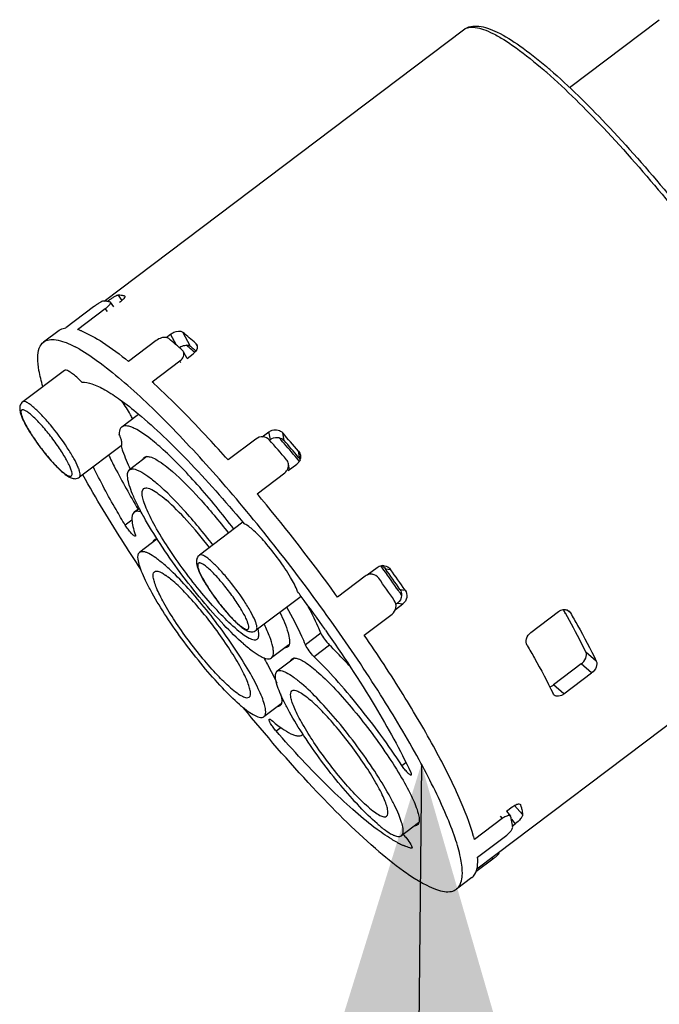
# Model space of a CAD drawing. Units: millimetres. Extents: x -1 to 1313, y -1 to 1857.
# Drawn here: x 695 to 727, y 1397 to 1448 of the extents above; entities that cross this region are included whole.
import ezdxf

# ---------------------------------------------------------------- set-up
doc = ezdxf.new("R2010")
doc.units = ezdxf.units.MM
doc.header["$LTSCALE"] = 121
doc.layers.get('0').update_dxf_attribs({"linetype": 'CONTINUOUS'})
for name, color, linetype in [('ASSI', 7, 'CONTINUOUS'), ('DETAILS', 7, 'CONTINUOUS'), ('GEOM', 7, 'CONTINUOUS')]:
    doc.layers.add(name, color=color, linetype=linetype)
doc.styles.get("Standard").update_dxf_attribs({"font": 'tahoma.ttf'})
doc.dimstyles.get("Standard").update_dxf_attribs({"dimtxt": 15.625, "dimasz": 15.625, "dimexe": 0.5, "dimexo": 1.6, "dimtad": 1, "dimdec": 3, "dimdsep": 46, "dimtxsty": 'STANDARD', "dimblk": '_FILLED', "dimblk1": '_FILLED', "dimblk2": '_FILLED', "dimcen": 0.09, "dimadec": 3, "dimazin": 2, "dimtol": 1, "dimtp": 0.003, "dimtm": 0.003, "dimtfac": 1, "dimtdec": 3, "dimtofl": 0, "dimtmove": 0, "dimatfit": 3, "dimldrblk": '_FILLED', "dimfxl": 1, "dimtolj": 1, "dimarcsym": 0})

# ---------------------------------------------------------------- blocks, each defined once
blk = doc.blocks.new('_FILLED')
at = {"color": 0, "linetype": 'BYBLOCK'}
blk.add_solid([(0, 0), (-1, 0.3), (-1, -0.3)], dxfattribs=at)

msp = doc.modelspace()

# ---------------------------------------------------------------- linework, layer by layer
at = {"layer": 'ASSI', "color": 7, "linetype": 'CONTINUOUS'}
for p, q in [((696.926, 1429.756), (694.807, 1428.156)), ((699.818, 1425.926), (697.699, 1424.326)), ((706.021, 1422.034), (703.807, 1420.362)), ((706.017, 1422.032), (706.077, 1421.96)), ((708.986, 1418.258), (706.699, 1416.531))]:
    msp.add_line(p, q, dxfattribs=at)
for centre, radius, start, end in [((643.913, 1370.113), 80.949, 36.49623, 36.71771), ((644.732, 1370.715), 79.933, 34.98705, 36.49845)]:
    msp.add_arc(centre, radius, start, end, dxfattribs=at)
for points, knots in [([(697.493, 1429.471), (697.43, 1429.526), (697.312, 1429.621), (697.142, 1429.733), (696.982, 1429.798), (696.926, 1429.756)], [0, 0, 0, 0, 0.384276, 0.678957, 1, 1, 1, 1]), ([(697.821, 1429.16), (697.792, 1429.189), (697.686, 1429.296), (697.577, 1429.399), (697.493, 1429.471)], [0, 0, 0, 0, 0.269894, 1, 1, 1, 1]), ([(697.821, 1429.16), (697.992, 1429.169), (698.406, 1429.074), (699.058, 1428.753), (699.843, 1428.233), (700.392, 1427.799), (700.688, 1427.552)], [0, 0, 0, 0, 0.15472, 0.371107, 0.653377, 1, 1, 1, 1]), ([(700.408, 1427.298), (700.372, 1427.368), (700.203, 1427.678), (700.012, 1427.977), (699.857, 1428.204)], [0, 0, 0, 0, 0.222683, 1, 1, 1, 1]), ([(700.688, 1427.552), (701.57, 1426.815), (703.41, 1425.027), (705.111, 1423.113), (706.017, 1422.032)], [0, 0, 0, 0, 0.448976, 1, 1, 1, 1]), ([(705.56, 1421.687), (704.966, 1422.462), (704.068, 1423.56), (702.841, 1424.883), (702.021, 1425.686), (701.295, 1426.304), (700.755, 1426.684), (700.381, 1426.865), (700.129, 1426.949), (699.927, 1426.94), (699.846, 1426.878)], [0, 0, 0, 0, 0.370205, 0.536913, 0.683438, 0.804918, 0.897833, 0.933123, 0.96121, 1, 1, 1, 1]), ([(699.846, 1426.878), (699.824, 1426.861), (699.734, 1426.763), (699.715, 1426.622), (699.713, 1426.519)], [0, 0, 0, 0, 0.210719, 1, 1, 1, 1]), ([(699.818, 1425.926), (699.871, 1425.966), (699.857, 1426.129), (699.801, 1426.314), (699.746, 1426.447), (699.713, 1426.519)], [0, 0, 0, 0, 0.323533, 0.616987, 1, 1, 1, 1]), ([(699.18, 1425.455), (699.284, 1425.239), (699.755, 1424.302), (700.27, 1423.388), (700.682, 1422.693)], [0, 0, 0, 0, 0.229321, 1, 1, 1, 1]), ([(699.812, 1425.922), (699.837, 1425.834), (699.967, 1425.428), (700.139, 1425.036), (700.283, 1424.733)], [0, 0, 0, 0, 0.212955, 1, 1, 1, 1]), ([(700.922, 1425.222), (700.926, 1425.234), (700.943, 1425.276), (700.973, 1425.315), (700.999, 1425.335)], [0, 0, 0, 0, 0.271195, 1, 1, 1, 1]), ([(700.999, 1425.335), (701.026, 1425.355), (701.072, 1425.373), (701.118, 1425.378), (701.13, 1425.379)], [0, 0, 0, 0, 0.728561, 1, 1, 1, 1]), ([(701.13, 1425.379), (701.207, 1425.384), (701.394, 1425.337), (701.846, 1425.102), (702.186, 1424.827), (702.431, 1424.616)], [0, 0, 0, 0, 0.150689, 0.36613, 1, 1, 1, 1]), ([(700.027, 1421.881), (699.87, 1422.144), (699.296, 1423.121), (698.756, 1424.119), (698.395, 1424.863)], [0, 0, 0, 0, 0.270441, 1, 1, 1, 1]), ([(702.431, 1424.616), (702.913, 1424.198), (703.903, 1423.181), (704.807, 1422.092), (705.282, 1421.477)], [0, 0, 0, 0, 0.451058, 1, 1, 1, 1]), ([(706.493, 1421.677), (706.419, 1421.741), (706.288, 1421.847), (706.143, 1421.936), (706.077, 1421.96)], [0, 0, 0, 0, 0.585814, 1, 1, 1, 1]), ([(708.801, 1418.51), (708.713, 1418.761), (708.412, 1419.316), (707.856, 1420.15), (707.202, 1420.971), (706.729, 1421.473), (706.493, 1421.677)], [0, 0, 0, 0, 0.202434, 0.476668, 0.763374, 1, 1, 1, 1]), ([(701.45, 1421.042), (701.454, 1421.053), (701.469, 1421.091), (701.496, 1421.126), (701.52, 1421.145)], [0, 0, 0, 0, 0.272508, 1, 1, 1, 1]), ([(701.52, 1421.145), (701.544, 1421.163), (701.584, 1421.179), (701.624, 1421.183), (701.636, 1421.184)], [0, 0, 0, 0, 0.728344, 1, 1, 1, 1]), ([(707.902, 1417.437), (708.065, 1417.105), (708.269, 1416.65), (708.399, 1416.087), (708.397, 1415.87), (708.368, 1415.791)], [0, 0, 0, 0, 0.638925, 0.853515, 1, 1, 1, 1]), ([(709.208, 1415.794), (709.151, 1415.936), (708.868, 1416.59), (708.531, 1417.219), (708.252, 1417.703)], [0, 0, 0, 0, 0.214929, 1, 1, 1, 1]), ([(709.992, 1416.387), (709.948, 1416.497), (709.737, 1416.995), (709.49, 1417.478), (709.288, 1417.848)], [0, 0, 0, 0, 0.22024, 1, 1, 1, 1]), ([(710.219, 1416.547), (711.106, 1415.28), (712.655, 1412.919), (714.029, 1410.448), (714.565, 1409.291)], [0, 0, 0, 0, 0.548295, 1, 1, 1, 1]), ([(708.29, 1415.678), (708.263, 1415.658), (708.218, 1415.64), (708.172, 1415.634), (708.16, 1415.634)], [0, 0, 0, 0, 0.728561, 1, 1, 1, 1]), ([(708.368, 1415.791), (708.364, 1415.779), (708.347, 1415.736), (708.317, 1415.698), (708.29, 1415.678)], [0, 0, 0, 0, 0.271195, 1, 1, 1, 1]), ([(707.06, 1415.156), (707.131, 1415.036), (707.379, 1414.605), (707.607, 1414.162), (707.747, 1413.833)], [0, 0, 0, 0, 0.280555, 1, 1, 1, 1]), ([(708.45, 1414.98), (708.454, 1414.99), (708.469, 1415.029), (708.496, 1415.064), (708.52, 1415.082)], [0, 0, 0, 0, 0.272508, 1, 1, 1, 1]), ([(708.52, 1415.082), (708.544, 1415.101), (708.584, 1415.116), (708.624, 1415.121), (708.636, 1415.122)], [0, 0, 0, 0, 0.728344, 1, 1, 1, 1]), ([(708.636, 1415.122), (708.703, 1415.125), (708.866, 1415.084), (709.262, 1414.878), (709.56, 1414.638), (709.774, 1414.453)], [0, 0, 0, 0, 0.150871, 0.366415, 1, 1, 1, 1]), ([(709.774, 1414.453), (710.066, 1414.199), (710.674, 1413.602), (711.575, 1412.589), (712.492, 1411.436), (713.349, 1410.238), (714.078, 1409.094), (714.615, 1408.101), (714.913, 1407.392), (715.003, 1406.958), (714.998, 1406.79), (714.977, 1406.726)], [0, 0, 0, 0, 0.122728, 0.269871, 0.429828, 0.589744, 0.736791, 0.859349, 0.948323, 0.978678, 1, 1, 1, 1]), ([(707.939, 1413.3), (707.965, 1413.202), (708.002, 1413.034), (707.999, 1412.855), (707.977, 1412.788)], [0, 0, 0, 0, 0.590302, 1, 1, 1, 1]), ([(707.907, 1412.685), (707.883, 1412.667), (707.843, 1412.651), (707.803, 1412.647), (707.791, 1412.646)], [0, 0, 0, 0, 0.728344, 1, 1, 1, 1]), ([(707.977, 1412.788), (707.973, 1412.777), (707.958, 1412.739), (707.931, 1412.704), (707.907, 1412.685)], [0, 0, 0, 0, 0.272508, 1, 1, 1, 1]), ([(714.907, 1406.623), (714.883, 1406.605), (714.843, 1406.589), (714.803, 1406.585), (714.791, 1406.584)], [0, 0, 0, 0, 0.728344, 1, 1, 1, 1]), ([(714.977, 1406.726), (714.973, 1406.715), (714.958, 1406.676), (714.931, 1406.641), (714.907, 1406.623)], [0, 0, 0, 0, 0.272508, 1, 1, 1, 1])]:
    msp.add_open_spline(points, degree=3, knots=knots, dxfattribs=at)
msp.add_open_spline([(700.726, 1427.517), (700.693, 1427.508), (700.66, 1427.492), (700.633, 1427.472)], degree=3, dxfattribs=at)
at = {"layer": 'GEOM', "color": 7, "linetype": 'CONTINUOUS'}
for p, q in [((722.654, 1444.162), (727.227, 1447.614)), ((698.96, 1433.29), (717.26, 1447.106)), ((699.991, 1433.558), (700.009, 1433.547)), ((698.411, 1432.991), (696.998, 1431.925)), ((699.12, 1433.272), (699.163, 1433.305)), ((699.282, 1433.23), (699.263, 1433.242)), ((699.443, 1433.001), (699.282, 1433.231)), ((697.598, 1431.84), (699.011, 1432.906)), ((696.654, 1431.799), (695.869, 1431.207)), ((702.115, 1431.436), (702.335, 1431.602)), ((701.61, 1431.283), (700.197, 1430.217)), ((703.175, 1430.372), (702.992, 1430.713)), ((703.175, 1430.372), (703.485, 1430.606)), ((703.511, 1430.852), (703.493, 1430.867)), ((703.551, 1430.691), (703.563, 1430.68)), ((701.397, 1429.178), (702.81, 1430.244)), ((701.481, 1429.1), (701.476, 1429.105)), ((700.633, 1427.472), (699.848, 1426.879)), ((707.007, 1426.376), (707.348, 1426.633)), ((706.676, 1426.268), (705.263, 1425.201)), ((707.419, 1426.242), (707.379, 1426.212)), ((701.134, 1425.374), (700.245, 1424.702)), ((708.33, 1424.661), (708.765, 1424.99)), ((708.391, 1424.707), (708.338, 1425.005)), ((708.839, 1425.204), (708.763, 1425.293)), ((708.892, 1425.141), (708.839, 1425.204)), ((708.918, 1425.262), (708.842, 1425.352)), ((706.742, 1423.486), (708.155, 1424.553)), ((706.753, 1423.473), (706.742, 1423.486)), ((700.748, 1422.736), (700.485, 1422.538)), ((701.642, 1421.174), (700.765, 1420.512)), ((712.355, 1419.348), (712.86, 1419.73)), ((713.103, 1419.738), (713.048, 1419.814)), ((713.202, 1419.6), (713.103, 1419.738)), ((717.941, 1404.391), (738.048, 1419.572)), ((712.253, 1419.289), (710.84, 1418.222)), ((712.432, 1419.406), (712.609, 1419.381)), ((710.84, 1418.222), (710.74, 1418.36)), ((713.901, 1417.916), (713.81, 1417.847)), ((713.786, 1417.594), (714.164, 1417.879)), ((720.683, 1416.417), (722.095, 1417.484)), ((712.201, 1416.291), (713.614, 1417.358)), ((708.364, 1415.796), (707.475, 1415.125)), ((708.642, 1415.112), (707.765, 1414.45)), ((723.249, 1414.818), (721.836, 1413.752)), ((722.366, 1413.293), (723.779, 1414.359)), ((707.971, 1412.796), (707.092, 1412.132)), ((709.082, 1411.236), (709.042, 1411.205)), ((719.437, 1407.317), (719.735, 1407.541)), ((720.16, 1407.666), (720.177, 1407.633)), ((719.225, 1406.945), (717.812, 1405.878)), ((719.437, 1407.317), (719.651, 1407.069)), ((719.667, 1407.036), (719.65, 1407.069)), ((714.971, 1406.734), (714.092, 1406.07)), ((719.752, 1406.583), (719.889, 1406.686)), ((717.973, 1404.986), (719.385, 1406.053)), ((714.627, 1405.441), (714.604, 1405.438)), ((718.751, 1404.887), (717.886, 1404.234)), ((719.024, 1405.209), (719.048, 1405.174)), ((717.683, 1403.946), (716.898, 1403.353))]:
    msp.add_line(p, q, dxfattribs=at)
at = {"layer": 'GEOM', "color": 9, "linetype": 'CONTINUOUS'}
for p, q in [((699.862, 1433.326), (699.666, 1433.604)), ((699.197, 1433.257), (699.163, 1433.305)), ((699.118, 1432.755), (699.011, 1432.906)), ((702.633, 1431.048), (702.335, 1431.602)), ((703.352, 1430.986), (702.968, 1431.7)), ((703.689, 1431.004), (703.618, 1431.137)), ((702.866, 1430.139), (702.81, 1430.244)), ((707.419, 1426.242), (707.348, 1426.633)), ((708.117, 1426.191), (708.047, 1426.582)), ((708.918, 1425.262), (708.848, 1425.653)), ((708.158, 1424.532), (708.155, 1424.553)), ((700.367, 1422.137), (700.027, 1421.881)), ((713.28, 1419.66), (713.543, 1419.623)), ((714.017, 1418.614), (714.28, 1418.577)), ((713.901, 1417.916), (714.164, 1417.879)), ((722.701, 1417.415), (722.535, 1417.558)), ((709.992, 1416.387), (709.208, 1415.794)), ((710.426, 1415.782), (709.641, 1415.189)), ((724.018, 1414.969), (723.49, 1415.427)), ((723.779, 1414.359), (723.249, 1414.818)), ((722.366, 1413.293), (721.836, 1413.752)), ((707.707, 1411.41), (707.944, 1411.589)), ((714.115, 1409.65), (714.317, 1409.803)), ((719.858, 1407.621), (720.264, 1407.15)), ((719.114, 1407.073), (719.225, 1406.945)), ((719.694, 1406.911), (719.889, 1406.686)), ((714.62, 1405.45), (714.604, 1405.438)), ((718.698, 1404.963), (718.751, 1404.887))]:
    msp.add_line(p, q, dxfattribs=at)
msp.add_arc((702.85, 1423.707), 28.243, 48.6901, 49.1045, dxfattribs=at)
at = {"layer": 'GEOM', "color": 7, "linetype": 'CONTINUOUS'}
for centre, radius, start, end in [((704.351, 1425.109), 26.418, 49.104, 49.5958), ((698.818, 1431.477), 1.821, 77.8692, 79.8257), ((701.779, 1429.84), 4.341, 126.379, 127.0492), ((698.775, 1431.278), 2.024, 76.047, 77.8705), ((701.853, 1429.739), 4.467, 125.7487, 126.3818), ((696.718, 1429.047), 2.929, 69.7355, 72.5077), ((696.565, 1428.625), 3.377, 68.5876, 69.7718), ((686.35, 1411.875), 25.868, 49.0967, 50.0294), ((694.485, 1425.276), 6.425, 60.8598, 62.3085), ((683.959, 1409.563), 28.466, 48.1746, 50.0386), ((689.302, 1414.214), 21.783, 50.0854, 50.6545), ((684.127, 1409.307), 29.265, 48.239, 49.0981), ((688.411, 1413.116), 23.293, 49.6478, 50.1004), ((694.171, 1424.709), 7.073, 60.3293, 60.8741), ((687.933, 1412.581), 23.914, 49.2265, 50.081), ((703.087, 1431.133), 0.66, 307.011, 315.31), ((687.442, 1411.977), 24.789, 49.2463, 49.5928), ((677.974, 1403.539), 34.727, 47.4095, 47.5858), ((648.29, 1374.261), 79.425, 40.31955, 41.20434), ((646.134, 1372.555), 81.425, 40.29722, 41.22667), ((707.742, 1425.812), 0.538, 116.626, 126.9789), ((654.54, 1379.239), 71.141, 41.23556, 41.46815), ((651.319, 1376.429), 75.416, 40.3856, 41.22781), ((651.516, 1376.591), 75.259, 40.3841, 41.22846), ((708.571, 1424.968), 0.454, 36.4611, 40.2961), ((708.495, 1425.365), 0.46, 340.94, 343.8179), ((698.892, 1426.969), 3.153, 229.0413, 231.5109), ((640.191, 1367.69), 86.846, 39.73769, 39.96496), ((633.675, 1362.375), 95.254, 35.9971, 39.69044), ((713.149, 1419.346), 0.48, 81.9703, 98.0208), ((644.014, 1370.073), 85.087, 34.73491, 35.59643), ((643.962, 1370.04), 85.248, 34.73587, 35.596), ((639.7, 1366.816), 90.782, 34.76209, 35.56978), ((700.357, 1416.821), 3.052, 54.5637, 55.2583), ((712.545, 1418.902), 0.485, 113.8972, 127.0005), ((638.269, 1365.734), 91.825, 34.73597, 35.5959), ((645.874, 1371.368), 82.821, 34.52465, 34.73206), ((679.851, 1393.317), 48.929, 29.4793, 29.7298), ((707.892, 1419.175), 3.153, 229.0413, 231.5109), ((705.031, 1416.154), 1.816, 12.0897, 13.51), ((714.201, 1406.28), 6.127, 11.5408, 12.7592), ((713.431, 1405.607), 6.398, 12.0574, 12.904), ((721.31, 1417.837), 14.226, 232.8212, 232.9896), ((709.292, 1403.654), 8.806, 15.5622, 15.7472), ((709.808, 1403.796), 8.27, 14.5792, 15.5706), ((716.182, 1410.035), 4.88, 241.4624, 243.9328), ((715.784, 1409.222), 3.975, 243.9454, 246.1329), ((715.56, 1408.72), 3.424, 246.1538, 247.5461)]:
    msp.add_arc(centre, radius, start, end, dxfattribs=at)
for points, knots in [([(717.26, 1447.106), (717.366, 1447.186), (717.623, 1447.296), (718.052, 1447.3), (718.509, 1447.186), (719.226, 1446.881), (720.24, 1446.233), (721.038, 1445.598), (721.475, 1445.226)], [0, 0, 0, 0, 0.081795, 0.166133, 0.260783, 0.370614, 0.64598, 1, 1, 1, 1]), ([(721.647, 1445.079), (722.647, 1444.212), (724.721, 1442.162), (727.779, 1438.687), (730.862, 1434.752), (733.273, 1431.313), (734.991, 1428.602), (736.087, 1426.729), (736.997, 1425.012), (737.702, 1423.486), (738.189, 1422.18), (738.423, 1421.225), (738.47, 1420.581), (738.429, 1420.181), (738.302, 1419.829), (738.142, 1419.643), (738.048, 1419.572)], [0, 0, 0, 0, 0.127233, 0.279988, 0.445027, 0.607702, 0.683612, 0.753649, 0.816337, 0.870458, 0.915155, 0.950254, 0.964541, 0.977119, 0.988665, 1, 1, 1, 1]), ([(699.244, 1433.364), (699.289, 1433.397), (699.375, 1433.456), (699.496, 1433.533), (699.589, 1433.581), (699.645, 1433.605), (699.666, 1433.604)], [0, 0, 0, 0, 0.343318, 0.644564, 0.871026, 1, 1, 1, 1]), ([(700.001, 1433.488), (699.997, 1433.481), (699.977, 1433.447), (699.952, 1433.417), (699.931, 1433.394)], [0, 0, 0, 0, 0.203685, 1, 1, 1, 1]), ([(700.009, 1433.547), (700.012, 1433.544), (700.018, 1433.524), (700.009, 1433.503), (700.001, 1433.488)], [0, 0, 0, 0, 0.184949, 1, 1, 1, 1]), ([(698.913, 1433.292), (698.888, 1433.292), (698.82, 1433.26), (698.707, 1433.198), (698.564, 1433.103), (698.463, 1433.03), (698.411, 1432.991)], [0, 0, 0, 0, 0.1296, 0.362878, 0.668085, 1, 1, 1, 1]), ([(699.139, 1433.269), (699.12, 1433.272), (699.045, 1433.284), (698.969, 1433.291), (698.913, 1433.292)], [0, 0, 0, 0, 0.263617, 1, 1, 1, 1]), ([(699.011, 1432.906), (699.089, 1432.965), (699.189, 1433.054), (699.276, 1433.163), (699.291, 1433.217), (699.282, 1433.23)], [0, 0, 0, 0, 0.677278, 0.888892, 1, 1, 1, 1]), ([(699.931, 1433.394), (699.918, 1433.38), (699.858, 1433.319), (699.792, 1433.264), (699.738, 1433.223)], [0, 0, 0, 0, 0.220926, 1, 1, 1, 1]), ([(696.654, 1431.799), (696.677, 1431.817), (696.781, 1431.884), (696.905, 1431.916), (696.998, 1431.925)], [0, 0, 0, 0, 0.238416, 1, 1, 1, 1]), ([(697.798, 1431.769), (698.176, 1431.621), (699.009, 1431.139), (699.771, 1430.563), (700.197, 1430.217)], [0, 0, 0, 0, 0.425459, 1, 1, 1, 1]), ([(702.242, 1431.382), (702.208, 1431.41), (702.082, 1431.459), (701.85, 1431.426), (701.687, 1431.342), (701.61, 1431.283)], [0, 0, 0, 0, 0.197813, 0.571321, 1, 1, 1, 1]), ([(702.335, 1431.602), (702.387, 1431.641), (702.569, 1431.751), (702.849, 1431.799), (702.968, 1431.7)], [0, 0, 0, 0, 0.295874, 1, 1, 1, 1]), ([(695.834, 1428.941), (695.753, 1429.209), (695.626, 1429.695), (695.55, 1430.357), (695.603, 1430.872), (695.769, 1431.131), (695.869, 1431.207)], [0, 0, 0, 0, 0.355578, 0.633451, 0.840729, 1, 1, 1, 1]), ([(695.869, 1431.207), (695.949, 1431.267), (696.163, 1431.35), (696.541, 1431.331), (696.989, 1431.2), (697.301, 1431.054), (697.47, 1430.965)], [0, 0, 0, 0, 0.176298, 0.389568, 0.661042, 1, 1, 1, 1]), ([(702.774, 1430.925), (702.801, 1430.942), (702.909, 1431.002), (703.031, 1431.04), (703.122, 1431.046)], [0, 0, 0, 0, 0.26239, 1, 1, 1, 1]), ([(703.122, 1431.046), (703.145, 1431.047), (703.224, 1431.047), (703.308, 1431.023), (703.352, 1430.986)], [0, 0, 0, 0, 0.284019, 1, 1, 1, 1]), ([(703.695, 1430.957), (703.695, 1430.932), (703.68, 1430.824), (703.615, 1430.729), (703.557, 1430.669)], [0, 0, 0, 0, 0.224495, 1, 1, 1, 1]), ([(697.672, 1430.854), (698.045, 1430.642), (698.844, 1430.095), (699.592, 1429.483), (699.997, 1429.133)], [0, 0, 0, 0, 0.444988, 1, 1, 1, 1]), ([(702.81, 1430.244), (702.889, 1430.304), (703.017, 1430.44), (703.029, 1430.643), (702.992, 1430.712)], [0, 0, 0, 0, 0.561169, 1, 1, 1, 1]), ([(717.101, 1404.971), (717.032, 1405.302), (716.818, 1406.029), (716.159, 1407.71), (714.913, 1410.167), (712.978, 1413.403), (710.618, 1416.904), (707.988, 1420.437), (705.261, 1423.769), (702.619, 1426.679), (700.848, 1428.396), (699.997, 1429.133)], [0, 0, 0, 0, 0.03403, 0.075927, 0.181279, 0.310174, 0.454581, 0.605266, 0.752534, 0.886927, 1, 1, 1, 1]), ([(705.263, 1425.201), (704.937, 1425.57), (703.721, 1426.912), (702.452, 1428.207), (701.481, 1429.1)], [0, 0, 0, 0, 0.271924, 1, 1, 1, 1]), ([(694.807, 1428.156), (694.75, 1428.114), (694.669, 1428.002), (694.643, 1427.815), (694.668, 1427.644), (694.743, 1427.402), (694.901, 1427.063), (695.16, 1426.617), (695.485, 1426.13), (695.961, 1425.493), (696.35, 1425.04), (696.626, 1424.771)], [0, 0, 0, 0, 0.052069, 0.095983, 0.136388, 0.179039, 0.282936, 0.412243, 0.559976, 0.71517, 1, 1, 1, 1]), ([(707.516, 1426.719), (707.609, 1426.747), (707.81, 1426.755), (707.985, 1426.652), (708.047, 1426.582)], [0, 0, 0, 0, 0.510775, 1, 1, 1, 1]), ([(707.375, 1426.217), (707.294, 1426.309), (707.04, 1426.426), (706.778, 1426.345), (706.676, 1426.268)], [0, 0, 0, 0, 0.489894, 1, 1, 1, 1]), ([(708.155, 1424.553), (708.223, 1424.605), (708.334, 1424.745), (708.352, 1424.923), (708.338, 1425.005)], [0, 0, 0, 0, 0.506227, 1, 1, 1, 1]), ([(696.626, 1424.771), (696.643, 1424.755), (696.708, 1424.692), (696.775, 1424.631), (696.825, 1424.588)], [0, 0, 0, 0, 0.263338, 1, 1, 1, 1]), ([(696.929, 1424.501), (696.986, 1424.456), (697.095, 1424.376), (697.274, 1424.278), (697.483, 1424.23), (697.635, 1424.278), (697.699, 1424.326)], [0, 0, 0, 0, 0.25482, 0.479939, 0.717311, 1, 1, 1, 1]), ([(700.806, 1419.667), (700.529, 1420.08), (699.505, 1421.641), (698.537, 1423.24), (697.875, 1424.439)], [0, 0, 0, 0, 0.26644, 1, 1, 1, 1]), ([(706.056, 1415.838), (705.705, 1416.142), (704.976, 1416.863), (703.509, 1418.531), (702.138, 1420.376), (701.106, 1422.046), (700.655, 1422.896), (700.407, 1423.428), (700.236, 1423.889), (700.133, 1424.283), (700.131, 1424.616), (700.245, 1424.702)], [0, 0, 0, 0, 0.128499, 0.283204, 0.615191, 0.76313, 0.826636, 0.881309, 0.926138, 0.960542, 1, 1, 1, 1]), ([(700.245, 1424.702), (700.301, 1424.745), (700.436, 1424.756), (700.608, 1424.707), (700.858, 1424.597), (701.219, 1424.359), (701.506, 1424.126), (701.664, 1423.989)], [0, 0, 0, 0, 0.127958, 0.217541, 0.328935, 0.620626, 1, 1, 1, 1]), ([(704.49, 1420.88), (704.019, 1421.488), (703.123, 1422.568), (702.142, 1423.575), (701.664, 1423.989)], [0, 0, 0, 0, 0.5489, 1, 1, 1, 1]), ([(705.617, 1416.654), (705.336, 1416.896), (704.754, 1417.472), (703.58, 1418.807), (702.483, 1420.282), (701.658, 1421.617), (701.297, 1422.298), (701.099, 1422.723), (700.961, 1423.092), (700.879, 1423.408), (700.876, 1423.675), (700.967, 1423.744)], [0, 0, 0, 0, 0.128417, 0.283118, 0.614986, 0.762933, 0.826431, 0.881135, 0.926022, 0.960435, 1, 1, 1, 1]), ([(700.967, 1423.744), (701.012, 1423.778), (701.173, 1423.791), (701.423, 1423.679), (701.748, 1423.471), (701.977, 1423.284), (702.103, 1423.174)], [0, 0, 0, 0, 0.127902, 0.32843, 0.620525, 1, 1, 1, 1]), ([(704.317, 1420.747), (703.947, 1421.222), (703.245, 1422.064), (702.477, 1422.85), (702.103, 1423.174)], [0, 0, 0, 0, 0.548903, 1, 1, 1, 1]), ([(700.486, 1422.539), (700.378, 1422.457), (700.345, 1422.16), (700.416, 1421.79), (700.492, 1421.542), (700.54, 1421.406)], [0, 0, 0, 0, 0.346955, 0.631756, 1, 1, 1, 1]), ([(700.834, 1422.565), (700.798, 1422.575), (700.685, 1422.6), (700.552, 1422.588), (700.486, 1422.539)], [0, 0, 0, 0, 0.308589, 1, 1, 1, 1]), ([(700.544, 1421.326), (700.537, 1421.32), (700.504, 1421.326), (700.432, 1421.376), (700.311, 1421.493), (700.166, 1421.671), (700.07, 1421.809), (700.027, 1421.881)], [0, 0, 0, 0, 0.037561, 0.108466, 0.350527, 0.675777, 1, 1, 1, 1]), ([(700.54, 1421.406), (700.544, 1421.396), (700.551, 1421.373), (700.558, 1421.336), (700.544, 1421.326)], [0, 0, 0, 0, 0.371336, 1, 1, 1, 1]), ([(705.85, 1412.756), (705.543, 1413.022), (704.905, 1413.653), (703.621, 1415.113), (702.422, 1416.727), (701.518, 1418.188), (701.124, 1418.932), (700.907, 1419.397), (700.758, 1419.801), (700.668, 1420.145), (700.666, 1420.437), (700.765, 1420.512)], [0, 0, 0, 0, 0.128499, 0.283204, 0.615191, 0.76313, 0.826636, 0.881309, 0.926138, 0.960542, 1, 1, 1, 1]), ([(700.765, 1420.512), (700.814, 1420.55), (700.932, 1420.559), (701.083, 1420.517), (701.302, 1420.42), (701.617, 1420.212), (701.869, 1420.008), (702.007, 1419.888)], [0, 0, 0, 0, 0.127958, 0.217541, 0.328935, 0.620626, 1, 1, 1, 1]), ([(703.807, 1420.362), (703.75, 1420.32), (703.669, 1420.208), (703.643, 1420.021), (703.668, 1419.85), (703.743, 1419.608), (703.901, 1419.269), (704.16, 1418.823), (704.485, 1418.336), (704.961, 1417.699), (705.35, 1417.246), (705.626, 1416.977)], [0, 0, 0, 0, 0.052069, 0.095983, 0.136388, 0.179039, 0.282936, 0.412243, 0.559976, 0.71517, 1, 1, 1, 1]), ([(705.393, 1413.606), (705.159, 1413.808), (704.673, 1414.288), (703.695, 1415.4), (702.781, 1416.629), (702.093, 1417.742), (701.792, 1418.309), (701.627, 1418.663), (701.513, 1418.971), (701.445, 1419.234), (701.442, 1419.457), (701.518, 1419.514)], [0, 0, 0, 0, 0.128417, 0.283118, 0.614986, 0.762933, 0.826431, 0.881135, 0.926022, 0.960435, 1, 1, 1, 1]), ([(701.518, 1419.514), (701.576, 1419.559), (701.734, 1419.536), (701.916, 1419.447), (702.033, 1419.373), (702.097, 1419.329)], [0, 0, 0, 0, 0.349424, 0.633383, 1, 1, 1, 1]), ([(702.352, 1419.574), (702.323, 1419.602), (702.21, 1419.709), (702.094, 1419.813), (702.007, 1419.888)], [0, 0, 0, 0, 0.261829, 1, 1, 1, 1]), ([(707.092, 1412.132), (707.184, 1412.202), (707.193, 1412.468), (707.116, 1412.787), (706.987, 1413.156), (706.797, 1413.583), (706.445, 1414.269), (705.62, 1415.644), (704.501, 1417.187), (703.281, 1418.632), (702.657, 1419.284), (702.352, 1419.574)], [0, 0, 0, 0, 0.038554, 0.071498, 0.114348, 0.166646, 0.227595, 0.370633, 0.700005, 0.860082, 1, 1, 1, 1]), ([(702.127, 1419.308), (702.154, 1419.289), (702.27, 1419.203), (702.381, 1419.112), (702.465, 1419.039)], [0, 0, 0, 0, 0.228437, 1, 1, 1, 1]), ([(706.339, 1413.131), (706.415, 1413.188), (706.412, 1413.411), (706.344, 1413.674), (706.23, 1413.982), (706.065, 1414.336), (705.764, 1414.903), (705.076, 1416.016), (704.162, 1417.245), (703.184, 1418.357), (702.698, 1418.837), (702.465, 1419.039)], [0, 0, 0, 0, 0.039565, 0.073978, 0.118865, 0.173569, 0.237067, 0.385014, 0.716882, 0.871583, 1, 1, 1, 1]), ([(714.28, 1418.577), (714.352, 1418.473), (714.413, 1418.196), (714.266, 1417.956), (714.164, 1417.879)], [0, 0, 0, 0, 0.498462, 1, 1, 1, 1]), ([(713.614, 1417.358), (713.715, 1417.434), (713.863, 1417.675), (713.802, 1417.951), (713.73, 1418.055)], [0, 0, 0, 0, 0.501647, 1, 1, 1, 1]), ([(722.701, 1417.415), (722.824, 1417.202), (723.281, 1416.397), (723.717, 1415.579), (724.018, 1414.969)], [0, 0, 0, 0, 0.265375, 1, 1, 1, 1]), ([(705.626, 1416.977), (705.643, 1416.96), (705.708, 1416.898), (705.775, 1416.837), (705.825, 1416.794)], [0, 0, 0, 0, 0.263338, 1, 1, 1, 1]), ([(723.49, 1415.427), (723.413, 1415.584), (723.08, 1416.248), (722.725, 1416.901), (722.446, 1417.396)], [0, 0, 0, 0, 0.235512, 1, 1, 1, 1]), ([(705.617, 1416.654), (705.743, 1416.544), (705.973, 1416.357), (706.297, 1416.149), (706.547, 1416.037), (706.708, 1416.049), (706.753, 1416.084)], [0, 0, 0, 0, 0.379475, 0.67157, 0.872098, 1, 1, 1, 1]), ([(705.929, 1416.707), (705.986, 1416.662), (706.095, 1416.582), (706.274, 1416.484), (706.483, 1416.435), (706.635, 1416.483), (706.699, 1416.531)], [0, 0, 0, 0, 0.25482, 0.479939, 0.717311, 1, 1, 1, 1]), ([(706.753, 1416.084), (706.801, 1416.12), (706.856, 1416.287), (706.827, 1416.44), (706.807, 1416.535)], [0, 0, 0, 0, 0.384192, 1, 1, 1, 1]), ([(707.475, 1415.125), (707.535, 1415.171), (707.582, 1415.309), (707.577, 1415.502), (707.529, 1415.797), (707.378, 1416.247), (707.212, 1416.619), (707.112, 1416.826)], [0, 0, 0, 0, 0.124747, 0.213812, 0.325236, 0.617854, 1, 1, 1, 1]), ([(720.503, 1415.755), (720.446, 1415.855), (720.43, 1416.126), (720.581, 1416.34), (720.683, 1416.417)], [0, 0, 0, 0, 0.473978, 1, 1, 1, 1]), ([(709.992, 1416.387), (710.036, 1416.278), (710.176, 1416.069), (710.331, 1415.873), (710.426, 1415.782)], [0, 0, 0, 0, 0.470224, 1, 1, 1, 1]), ([(717.767, 1406.044), (717.578, 1406.715), (716.982, 1408.215), (715.767, 1410.616), (714.141, 1413.377), (712.884, 1415.294), (712.201, 1416.291)], [0, 0, 0, 0, 0.178887, 0.412208, 0.690139, 1, 1, 1, 1]), ([(706.056, 1415.838), (706.214, 1415.702), (706.502, 1415.469), (706.862, 1415.231), (707.112, 1415.12), (707.284, 1415.072), (707.419, 1415.083), (707.475, 1415.125)], [0, 0, 0, 0, 0.379374, 0.671065, 0.782459, 0.872042, 1, 1, 1, 1]), ([(709.641, 1415.189), (709.546, 1415.281), (709.391, 1415.476), (709.251, 1415.685), (709.208, 1415.794)], [0, 0, 0, 0, 0.529776, 1, 1, 1, 1]), ([(711.478, 1414.688), (711.388, 1414.787), (711.046, 1415.16), (710.693, 1415.523), (710.426, 1415.782)], [0, 0, 0, 0, 0.264766, 1, 1, 1, 1]), ([(720.503, 1415.755), (720.626, 1415.543), (721.084, 1414.738), (721.519, 1413.92), (721.821, 1413.31)], [0, 0, 0, 0, 0.265375, 1, 1, 1, 1]), ([(723.249, 1414.818), (723.351, 1414.895), (723.505, 1415.076), (723.536, 1415.335), (723.49, 1415.427)], [0, 0, 0, 0, 0.553719, 1, 1, 1, 1]), ([(714.115, 1409.65), (713.433, 1410.692), (712.339, 1412.184), (710.803, 1413.998), (710.023, 1414.82), (709.641, 1415.189)], [0, 0, 0, 0, 0.523801, 0.776571, 1, 1, 1, 1]), ([(724.018, 1414.969), (724.064, 1414.877), (724.035, 1414.618), (723.881, 1414.436), (723.779, 1414.359)], [0, 0, 0, 0, 0.447293, 1, 1, 1, 1]), ([(712.85, 1406.694), (712.543, 1406.96), (711.905, 1407.59), (710.621, 1409.051), (709.422, 1410.665), (708.518, 1412.126), (708.124, 1412.87), (707.907, 1413.335), (707.758, 1413.739), (707.668, 1414.083), (707.666, 1414.375), (707.765, 1414.45)], [0, 0, 0, 0, 0.128499, 0.283204, 0.615191, 0.76313, 0.826636, 0.881309, 0.926138, 0.960542, 1, 1, 1, 1]), ([(707.765, 1414.45), (707.814, 1414.487), (707.932, 1414.497), (708.083, 1414.455), (708.302, 1414.358), (708.617, 1414.149), (708.869, 1413.946), (709.007, 1413.826)], [0, 0, 0, 0, 0.127958, 0.217541, 0.328935, 0.620626, 1, 1, 1, 1]), ([(705.393, 1413.606), (705.498, 1413.514), (705.689, 1413.358), (705.96, 1413.185), (706.168, 1413.091), (706.302, 1413.102), (706.339, 1413.131)], [0, 0, 0, 0, 0.379475, 0.67157, 0.872098, 1, 1, 1, 1]), ([(712.393, 1407.543), (712.159, 1407.746), (711.673, 1408.226), (710.695, 1409.338), (709.781, 1410.567), (709.093, 1411.68), (708.792, 1412.247), (708.627, 1412.601), (708.513, 1412.909), (708.445, 1413.172), (708.442, 1413.394), (708.518, 1413.452)], [0, 0, 0, 0, 0.128417, 0.283118, 0.614986, 0.762933, 0.826431, 0.881135, 0.926022, 0.960435, 1, 1, 1, 1]), ([(708.518, 1413.452), (708.555, 1413.481), (708.689, 1413.491), (708.897, 1413.398), (709.168, 1413.225), (709.359, 1413.068), (709.465, 1412.977)], [0, 0, 0, 0, 0.127902, 0.32843, 0.620525, 1, 1, 1, 1]), ([(714.092, 1406.07), (714.191, 1406.145), (714.189, 1406.437), (714.1, 1406.782), (713.95, 1407.186), (713.733, 1407.651), (713.339, 1408.395), (712.435, 1409.856), (711.236, 1411.47), (709.952, 1412.93), (709.314, 1413.56), (709.007, 1413.826)], [0, 0, 0, 0, 0.039458, 0.073862, 0.118691, 0.173364, 0.23687, 0.384809, 0.716796, 0.871501, 1, 1, 1, 1]), ([(721.646, 1413.652), (721.663, 1413.657), (721.73, 1413.682), (721.793, 1413.719), (721.836, 1413.752)], [0, 0, 0, 0, 0.238614, 1, 1, 1, 1]), ([(713.339, 1407.068), (713.415, 1407.126), (713.412, 1407.349), (713.344, 1407.612), (713.23, 1407.919), (713.065, 1408.274), (712.764, 1408.841), (712.076, 1409.954), (711.162, 1411.183), (710.184, 1412.295), (709.698, 1412.775), (709.465, 1412.977)], [0, 0, 0, 0, 0.039565, 0.073978, 0.118865, 0.173569, 0.237067, 0.385014, 0.716882, 0.871583, 1, 1, 1, 1]), ([(722.366, 1413.293), (722.289, 1413.234), (722.129, 1413.149), (721.936, 1413.185), (721.879, 1413.235)], [0, 0, 0, 0, 0.560829, 1, 1, 1, 1]), ([(705.85, 1412.756), (705.988, 1412.637), (706.24, 1412.433), (706.556, 1412.225), (706.774, 1412.128), (706.925, 1412.085), (707.043, 1412.095), (707.092, 1412.132)], [0, 0, 0, 0, 0.379374, 0.671065, 0.782459, 0.872042, 1, 1, 1, 1]), ([(712.77, 1405.427), (711.647, 1406.4), (709.321, 1408.726), (707.172, 1411.209), (706.037, 1412.602)], [0, 0, 0, 0, 0.452592, 1, 1, 1, 1]), ([(707.707, 1411.41), (707.655, 1411.471), (707.558, 1411.593), (707.441, 1411.767), (707.373, 1411.9), (707.35, 1411.974), (707.354, 1412.003), (707.361, 1412.008)], [0, 0, 0, 0, 0.339122, 0.661038, 0.894305, 0.962581, 1, 1, 1, 1]), ([(707.361, 1412.008), (707.372, 1412.017), (707.421, 1411.998), (707.45, 1411.974), (707.471, 1411.956)], [0, 0, 0, 0, 0.325544, 1, 1, 1, 1]), ([(707.471, 1411.956), (707.646, 1411.808), (707.964, 1411.558), (708.363, 1411.305), (708.638, 1411.191), (708.831, 1411.141), (708.979, 1411.158), (709.042, 1411.206)], [0, 0, 0, 0, 0.378518, 0.668099, 0.77921, 0.869199, 1, 1, 1, 1]), ([(712.713, 1406.502), (712.337, 1406.787), (711.547, 1407.447), (709.842, 1409.05), (708.571, 1410.423), (707.707, 1411.41)], [0, 0, 0, 0, 0.201763, 0.439197, 1, 1, 1, 1]), ([(714.589, 1409.163), (714.57, 1409.149), (714.484, 1409.207), (714.388, 1409.298), (714.247, 1409.461), (714.158, 1409.584), (714.115, 1409.65)], [0, 0, 0, 0, 0.102288, 0.33502, 0.65748, 1, 1, 1, 1]), ([(714.565, 1409.291), (714.578, 1409.264), (714.595, 1409.228), (714.6, 1409.172), (714.589, 1409.163)], [0, 0, 0, 0, 0.677477, 1, 1, 1, 1]), ([(712.393, 1407.543), (712.498, 1407.452), (712.689, 1407.296), (712.96, 1407.123), (713.168, 1407.029), (713.302, 1407.04), (713.339, 1407.068)], [0, 0, 0, 0, 0.379475, 0.67157, 0.872098, 1, 1, 1, 1]), ([(719.735, 1407.541), (719.76, 1407.56), (719.85, 1407.623), (719.951, 1407.674), (720.028, 1407.69)], [0, 0, 0, 0, 0.286074, 1, 1, 1, 1]), ([(720.028, 1407.69), (720.043, 1407.693), (720.087, 1407.699), (720.14, 1407.69), (720.16, 1407.666)], [0, 0, 0, 0, 0.317497, 1, 1, 1, 1]), ([(720.204, 1407.506), (720.21, 1407.475), (720.233, 1407.357), (720.253, 1407.238), (720.264, 1407.15)], [0, 0, 0, 0, 0.261642, 1, 1, 1, 1]), ([(719.574, 1407.099), (719.52, 1407.1), (719.393, 1407.058), (719.284, 1406.99), (719.225, 1406.945)], [0, 0, 0, 0, 0.421884, 1, 1, 1, 1]), ([(719.651, 1407.069), (719.638, 1407.084), (719.61, 1407.096), (719.582, 1407.098), (719.574, 1407.099)], [0, 0, 0, 0, 0.709015, 1, 1, 1, 1]), ([(719.761, 1406.515), (719.757, 1406.549), (719.737, 1406.693), (719.711, 1406.835), (719.688, 1406.943)], [0, 0, 0, 0, 0.236405, 1, 1, 1, 1]), ([(720.264, 1407.15), (720.267, 1407.12), (720.237, 1407.042), (720.119, 1406.88), (719.989, 1406.762), (719.889, 1406.686)], [0, 0, 0, 0, 0.148708, 0.382902, 1, 1, 1, 1]), ([(713.851, 1405.748), (713.765, 1405.795), (713.383, 1406.016), (713.021, 1406.27), (712.747, 1406.477)], [0, 0, 0, 0, 0.220687, 1, 1, 1, 1]), ([(712.85, 1406.694), (712.988, 1406.575), (713.24, 1406.371), (713.556, 1406.163), (713.774, 1406.066), (713.925, 1406.023), (714.043, 1406.033), (714.092, 1406.07)], [0, 0, 0, 0, 0.379374, 0.671065, 0.782459, 0.872042, 1, 1, 1, 1]), ([(719.385, 1406.053), (719.485, 1406.128), (719.616, 1406.246), (719.734, 1406.408), (719.765, 1406.486), (719.761, 1406.515)], [0, 0, 0, 0, 0.617478, 0.851628, 1, 1, 1, 1]), ([(714.183, 1406.141), (714.19, 1406.134), (714.222, 1406.103), (714.252, 1406.07), (714.275, 1406.044)], [0, 0, 0, 0, 0.231566, 1, 1, 1, 1]), ([(714.275, 1406.044), (714.304, 1406.011), (714.413, 1405.879), (714.513, 1405.738), (714.574, 1405.626)], [0, 0, 0, 0, 0.255981, 1, 1, 1, 1]), ([(712.77, 1405.427), (713.23, 1405.029), (713.898, 1404.484), (714.788, 1403.88), (715.347, 1403.558), (715.839, 1403.339), (716.261, 1403.224), (716.619, 1403.215), (716.822, 1403.296), (716.898, 1403.353)], [0, 0, 0, 0, 0.379068, 0.535737, 0.669479, 0.780464, 0.869828, 0.940713, 1, 1, 1, 1]), ([(714.604, 1405.438), (714.576, 1405.444), (714.457, 1405.476), (714.34, 1405.519), (714.252, 1405.555)], [0, 0, 0, 0, 0.23112, 1, 1, 1, 1]), ([(714.574, 1405.626), (714.595, 1405.586), (714.62, 1405.536), (714.643, 1405.453), (714.627, 1405.44)], [0, 0, 0, 0, 0.689434, 1, 1, 1, 1]), ([(717.185, 1403.968), (717.193, 1404.038), (717.207, 1404.375), (717.156, 1404.711), (717.101, 1404.971)], [0, 0, 0, 0, 0.211146, 1, 1, 1, 1]), ([(717.683, 1403.946), (717.742, 1403.991), (717.88, 1404.147), (717.987, 1404.516), (717.986, 1404.817), (717.973, 1404.986)], [0, 0, 0, 0, 0.197426, 0.544814, 1, 1, 1, 1]), ([(719.048, 1405.174), (719.055, 1405.164), (719.022, 1405.119), (718.97, 1405.066), (718.87, 1404.979), (718.794, 1404.92), (718.751, 1404.887)], [0, 0, 0, 0, 0.089141, 0.2988, 0.61431, 1, 1, 1, 1]), ([(716.898, 1403.353), (716.98, 1403.416), (717.124, 1403.611), (717.172, 1403.841), (717.185, 1403.968)], [0, 0, 0, 0, 0.449502, 1, 1, 1, 1])]:
    msp.add_open_spline(points, degree=3, knots=knots, dxfattribs=at)
at = {"layer": 'GEOM', "color": 9, "linetype": 'CONTINUOUS'}
for points, knots in [([(717.26, 1447.106), (717.335, 1447.163), (717.535, 1447.243), (717.889, 1447.234), (718.307, 1447.121), (718.792, 1446.904), (719.345, 1446.586), (720.225, 1445.988), (720.885, 1445.45), (721.34, 1445.056)], [0, 0, 0, 0, 0.059287, 0.130146, 0.219526, 0.330508, 0.464246, 0.620868, 1, 1, 1, 1]), ([(721.494, 1444.921), (722.503, 1444.035), (724.593, 1441.951), (727.671, 1438.434), (730.765, 1434.47), (733.18, 1431.015), (734.898, 1428.297), (735.993, 1426.422), (736.899, 1424.707), (737.6, 1423.188), (738.079, 1421.901), (738.31, 1420.975), (738.353, 1420.373), (738.321, 1420.03), (738.227, 1419.757), (738.112, 1419.62), (738.048, 1419.572)], [0, 0, 0, 0, 0.129942, 0.285131, 0.452138, 0.616311, 0.692802, 0.763305, 0.826318, 0.880553, 0.925015, 0.959141, 0.972383, 0.983272, 0.992219, 1, 1, 1, 1]), ([(695.374, 1427.871), (695.311, 1427.926), (695.193, 1428.021), (695.023, 1428.133), (694.862, 1428.199), (694.807, 1428.156)], [0, 0, 0, 0, 0.384073, 0.678954, 1, 1, 1, 1]), ([(695.249, 1427.49), (695.188, 1427.542), (695.079, 1427.63), (694.941, 1427.717), (694.85, 1427.751), (694.798, 1427.758), (694.755, 1427.746), (694.714, 1427.698), (694.714, 1427.588), (694.78, 1427.335), (694.991, 1426.909), (695.35, 1426.327), (695.806, 1425.699), (696.287, 1425.122), (696.622, 1424.778), (696.786, 1424.637)], [0, 0, 0, 0, 0.055275, 0.095886, 0.110592, 0.121976, 0.131022, 0.13969, 0.163453, 0.201505, 0.320926, 0.485454, 0.671539, 0.85182, 1, 1, 1, 1]), ([(696.94, 1424.513), (696.989, 1424.476), (697.076, 1424.421), (697.191, 1424.365), (697.299, 1424.379), (697.328, 1424.486), (697.302, 1424.616), (697.242, 1424.798), (697.139, 1425.021), (696.999, 1425.282), (696.826, 1425.569), (696.553, 1425.982), (696.179, 1426.49), (695.72, 1427.033), (695.403, 1427.356), (695.249, 1427.49)], [0, 0, 0, 0, 0.043857, 0.07349, 0.091989, 0.111567, 0.143121, 0.188869, 0.248272, 0.319683, 0.400889, 0.489234, 0.675408, 0.853478, 1, 1, 1, 1]), ([(697.699, 1424.326), (697.744, 1424.36), (697.743, 1424.493), (697.702, 1424.651), (697.601, 1424.923), (697.395, 1425.32), (696.942, 1426.057), (696.393, 1426.794), (695.806, 1427.462), (695.515, 1427.75), (695.374, 1427.871)], [0, 0, 0, 0, 0.039462, 0.073872, 0.118705, 0.236842, 0.384794, 0.716811, 0.871482, 1, 1, 1, 1]), ([(696.786, 1424.637), (696.799, 1424.625), (696.849, 1424.582), (696.901, 1424.541), (696.94, 1424.513)], [0, 0, 0, 0, 0.26792, 1, 1, 1, 1]), ([(704.249, 1419.695), (704.188, 1419.748), (704.079, 1419.836), (703.941, 1419.923), (703.85, 1419.957), (703.798, 1419.963), (703.755, 1419.952), (703.714, 1419.904), (703.714, 1419.794), (703.78, 1419.541), (703.991, 1419.114), (704.35, 1418.532), (704.806, 1417.904), (705.287, 1417.328), (705.622, 1416.984), (705.786, 1416.843)], [0, 0, 0, 0, 0.055275, 0.095886, 0.110592, 0.121976, 0.131022, 0.13969, 0.163453, 0.201505, 0.320926, 0.485454, 0.671539, 0.85182, 1, 1, 1, 1]), ([(704.374, 1420.077), (704.311, 1420.132), (704.193, 1420.227), (704.023, 1420.339), (703.862, 1420.404), (703.807, 1420.362)], [0, 0, 0, 0, 0.384073, 0.678954, 1, 1, 1, 1]), ([(706.699, 1416.531), (706.744, 1416.566), (706.743, 1416.699), (706.702, 1416.857), (706.601, 1417.128), (706.395, 1417.526), (705.942, 1418.263), (705.393, 1419), (704.806, 1419.667), (704.515, 1419.955), (704.374, 1420.077)], [0, 0, 0, 0, 0.039462, 0.073872, 0.118705, 0.236842, 0.384794, 0.716811, 0.871482, 1, 1, 1, 1]), ([(705.94, 1416.718), (705.989, 1416.682), (706.076, 1416.627), (706.191, 1416.571), (706.299, 1416.584), (706.328, 1416.692), (706.302, 1416.822), (706.242, 1417.004), (706.139, 1417.227), (705.999, 1417.487), (705.826, 1417.775), (705.553, 1418.188), (705.179, 1418.695), (704.72, 1419.239), (704.403, 1419.562), (704.249, 1419.695)], [0, 0, 0, 0, 0.043857, 0.07349, 0.091989, 0.111567, 0.143121, 0.188869, 0.248272, 0.319683, 0.400889, 0.489234, 0.675408, 0.853478, 1, 1, 1, 1]), ([(705.786, 1416.843), (705.799, 1416.831), (705.849, 1416.788), (705.901, 1416.747), (705.94, 1416.718)], [0, 0, 0, 0, 0.26792, 1, 1, 1, 1])]:
    msp.add_open_spline(points, degree=3, knots=knots, dxfattribs=at)
at = {"layer": 'GEOM', "color": 7, "linetype": 'CONTINUOUS'}
for points in [[(699.666, 1433.604), (699.718, 1433.603), (699.77, 1433.599), (699.821, 1433.591)], [(699.821, 1433.591), (699.878, 1433.583), (699.935, 1433.572), (699.991, 1433.558)], [(703.618, 1431.137), (703.638, 1431.119), (703.655, 1431.097), (703.668, 1431.073)], [(703.668, 1431.073), (703.686, 1431.038), (703.695, 1430.997), (703.695, 1430.957)], [(702.992, 1430.712), (702.979, 1430.736), (702.962, 1430.758), (702.942, 1430.776)], [(707.348, 1426.633), (707.398, 1426.671), (707.456, 1426.7), (707.516, 1426.719)], [(707.501, 1426.293), (707.606, 1426.346), (707.735, 1426.365), (707.85, 1426.342)], [(707.85, 1426.342), (707.951, 1426.322), (708.05, 1426.268), (708.117, 1426.191)], [(708.848, 1425.653), (708.898, 1425.593), (708.934, 1425.518), (708.948, 1425.442)], [(708.948, 1425.442), (708.96, 1425.374), (708.956, 1425.302), (708.937, 1425.237)], [(708.338, 1425.005), (708.324, 1425.082), (708.288, 1425.157), (708.237, 1425.217)], [(708.93, 1425.215), (708.9, 1425.127), (708.839, 1425.046), (708.765, 1424.99)], [(712.86, 1419.73), (712.924, 1419.778), (713.003, 1419.811), (713.082, 1419.822)], [(713.083, 1419.822), (713.161, 1419.787), (713.231, 1419.729), (713.28, 1419.66)], [(713.216, 1419.822), (713.342, 1419.804), (713.468, 1419.726), (713.543, 1419.623)], [(712.609, 1419.381), (712.522, 1419.394), (712.429, 1419.381), (712.349, 1419.345)], [(712.936, 1419.182), (712.862, 1419.286), (712.736, 1419.363), (712.609, 1419.381)], [(714.017, 1418.614), (714.077, 1418.527), (714.109, 1418.415), (714.105, 1418.309)], [(714.105, 1418.309), (714.099, 1418.162), (714.019, 1418.005), (713.901, 1417.916)], [(722.095, 1417.484), (722.165, 1417.536), (722.25, 1417.574), (722.337, 1417.585)], [(722.337, 1417.585), (722.397, 1417.592), (722.46, 1417.587), (722.517, 1417.567)], [(722.517, 1417.567), (722.557, 1417.553), (722.596, 1417.531), (722.628, 1417.503)], [(722.628, 1417.503), (722.657, 1417.478), (722.682, 1417.448), (722.701, 1417.415)], [(721.879, 1413.235), (721.855, 1413.256), (721.835, 1413.282), (721.821, 1413.31)], [(709.042, 1411.206), (709.056, 1411.216), (709.068, 1411.228), (709.079, 1411.241)]]:
    msp.add_open_spline(points, degree=3, dxfattribs=at)

# ---------------------------------------------------------------- leaders
at = {"layer": 'DETAILS', "color": 2, "linetype": 'CONTINUOUS'}
msp.add_leader([(715.108, 1409.724), (714.45, 1341.712)], dimstyle='STANDARD', override={"dimtad": 0}, dxfattribs=at)

doc.saveas('drawing.dxf')
